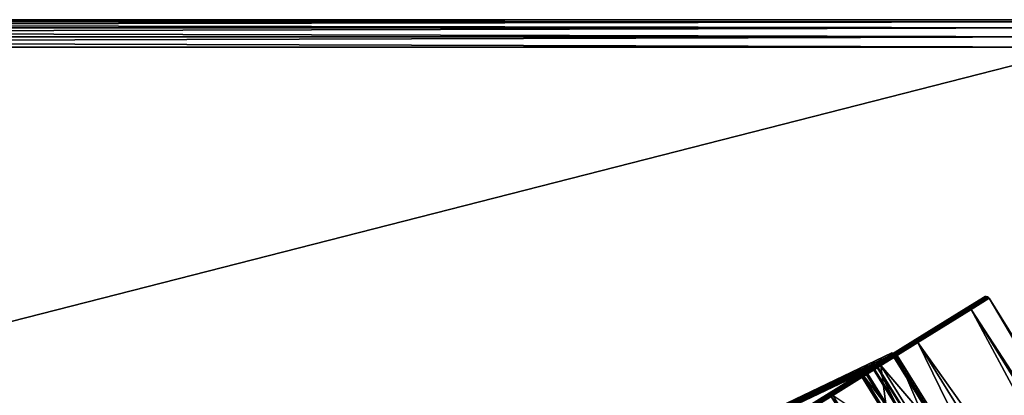
# Model space of a CAD drawing. Extents: x -0.064 to 0.081, y -0.07 to 0.017.
# Drawn here: x 0.024 to 0.06, y 0.003 to 0.017 of the extents above; entities that cross this region are included whole.
import ezdxf

# ---------------------------------------------------------------- set-up
doc = ezdxf.new("R2010")
doc.units = 0
doc.header["$MEASUREMENT"] = 0
doc.layers.get('0').update_dxf_attribs({"linetype": 'CONTINUOUS'})

msp = doc.modelspace()

# ---------------------------------------------------------------- linework, layer by layer
for points in [[(-0.063, 0.01709, -0.01912), (-0.063, 0.01709, -0.008282), (0.063, 0.01709, -0.008282)], [(-0.063, 0.01709, -0.01912), (0.063, 0.01709, -0.008282), (0.063, 0.01709, -0.01912)], [(-0.063, 0.01709, -0.008282), (-0.063, 0.01709, 0.01388), (0.063, 0.01709, 0.01388)], [(-0.063, 0.01709, -0.008282), (0.063, 0.01709, 0.01388), (0.063, 0.01709, -0.008282)], [(0.063, 0.017014, -0.019503), (-0.063, 0.017014, -0.019503), (-0.063, 0.01709, -0.01912)], [(0.063, 0.017014, -0.019503), (-0.063, 0.01709, -0.01912), (0.063, 0.01709, -0.01912)], [(-0.063, 0.017014, 0.014262), (0.063, 0.017014, 0.014262), (0.063, 0.01709, 0.01388)], [(-0.063, 0.017014, 0.014262), (0.063, 0.01709, 0.01388), (-0.063, 0.01709, 0.01388)], [(0.063, 0.016797, -0.019827), (-0.063, 0.016797, -0.019827), (-0.063, 0.017014, -0.019503)], [(0.063, 0.016797, -0.019827), (-0.063, 0.017014, -0.019503), (0.063, 0.017014, -0.019503)], [(-0.063, 0.016797, 0.014587), (0.063, 0.016797, 0.014587), (0.063, 0.017014, 0.014262)], [(-0.063, 0.016797, 0.014587), (0.063, 0.017014, 0.014262), (-0.063, 0.017014, 0.014262)], [(0.063, 0.016473, -0.020044), (-0.063, 0.016473, -0.020044), (-0.063, 0.016797, -0.019827)], [(0.063, 0.016473, -0.020044), (-0.063, 0.016797, -0.019827), (0.063, 0.016797, -0.019827)], [(-0.063, 0.016473, 0.014804), (0.063, 0.016473, 0.014804), (0.063, 0.016797, 0.014587)], [(-0.063, 0.016473, 0.014804), (0.063, 0.016797, 0.014587), (-0.063, 0.016797, 0.014587)], [(0.063, 0.01609, -0.02012), (-0.063, 0.01609, -0.02012), (-0.063, 0.016473, -0.020044)], [(0.063, 0.01609, -0.02012), (-0.063, 0.016473, -0.020044), (0.063, 0.016473, -0.020044)], [(-0.063, 0.01609, 0.01488), (0.063, 0.01609, 0.01488), (0.063, 0.016473, 0.014804)], [(-0.063, 0.01609, 0.01488), (0.063, 0.016473, 0.014804), (-0.063, 0.016473, 0.014804)], [(0.063, 0.01609, 0.01488), (-0.063, 0.01609, 0.01488), (-0.063, -0.01609, 0.01488)], [(0.063, 0.01609, 0.01488), (-0.063, -0.01609, 0.01488), (0.063, -0.01609, 0.01488)], [(-0.063, 0.01609, -0.02012), (0.063, 0.01609, -0.02012), (0.063, -0.01709, -0.02012)], [(-0.063, 0.01609, -0.02012), (0.063, -0.01709, -0.02012), (-0.063, -0.01709, -0.02012)], [(0.055652, 0.004756, -0.077524), (0.056244, 0.005123, -0.07046), (0.059345, 0.007048, -0.07046)], [(0.055652, 0.004756, -0.077524), (0.059345, 0.007048, -0.07046), (0.058695, 0.006644, -0.078237)], [(0.056244, 0.005123, -0.07046), (0.058695, 0.006644, -0.062684), (0.059345, 0.007048, -0.07046)], [(0.059385, 0.007065, -0.07046), (0.058734, 0.006661, -0.078245), (0.058695, 0.006644, -0.078237)], [(0.059385, 0.007065, -0.07046), (0.058695, 0.006644, -0.078237), (0.059345, 0.007048, -0.07046)], [(0.058734, 0.006661, -0.062675), (0.059345, 0.007048, -0.07046), (0.058695, 0.006644, -0.062684)], [(0.059428, 0.007069, -0.07046), (0.058776, 0.006664, -0.078253), (0.058734, 0.006661, -0.078245)], [(0.059428, 0.007069, -0.07046), (0.058734, 0.006661, -0.078245), (0.059385, 0.007065, -0.07046)], [(0.058776, 0.006664, -0.062668), (0.059385, 0.007065, -0.07046), (0.058734, 0.006661, -0.062675)], [(0.058734, 0.006661, -0.062675), (0.059385, 0.007065, -0.07046), (0.059345, 0.007048, -0.07046)], [(0.05947, 0.007059, -0.07046), (0.058776, 0.006664, -0.078253), (0.059428, 0.007069, -0.07046)], [(0.058818, 0.006654, -0.062662), (0.059428, 0.007069, -0.07046), (0.058776, 0.006664, -0.062668)], [(0.058776, 0.006664, -0.062668), (0.059428, 0.007069, -0.07046), (0.059385, 0.007065, -0.07046)], [(0.05947, 0.007059, -0.07046), (0.058818, 0.006654, -0.078259), (0.058776, 0.006664, -0.078253)], [(0.058818, 0.006654, -0.062662), (0.05947, 0.007059, -0.07046), (0.059428, 0.007069, -0.07046)], [(0.059507, 0.007037, -0.07046), (0.058818, 0.006654, -0.078259), (0.05947, 0.007059, -0.07046)], [(0.058854, 0.006631, -0.062658), (0.05947, 0.007059, -0.07046), (0.058818, 0.006654, -0.062662)], [(0.059507, 0.007037, -0.07046), (0.058854, 0.006631, -0.078262), (0.058818, 0.006654, -0.078259)], [(0.058854, 0.006631, -0.062658), (0.059507, 0.007037, -0.07046), (0.05947, 0.007059, -0.07046)], [(0.059536, 0.007004, -0.07046), (0.058854, 0.006631, -0.078262), (0.059507, 0.007037, -0.07046)], [(0.058883, 0.006599, -0.062656), (0.059507, 0.007037, -0.07046), (0.058854, 0.006631, -0.062658)], [(0.059536, 0.007004, -0.07046), (0.058883, 0.006599, -0.078264), (0.058854, 0.006631, -0.078262)], [(0.058883, 0.006599, -0.062656), (0.059536, 0.007004, -0.07046), (0.059507, 0.007037, -0.07046)], [(0.058883, 0.006599, -0.062656), (0.078807, -0.024041, -0.07046), (0.059536, 0.007004, -0.07046)], [(0.059536, 0.007004, -0.07046), (0.078154, -0.024447, -0.078264), (0.058883, 0.006599, -0.078264)], [(0.059536, 0.007004, -0.07046), (0.078807, -0.024041, -0.07046), (0.078154, -0.024447, -0.078264)], [(0.053902, 0.003669, -0.084317), (0.055652, 0.004756, -0.077524), (0.058695, 0.006644, -0.078237)], [(0.053902, 0.003669, -0.084317), (0.058695, 0.006644, -0.078237), (0.056767, 0.005448, -0.085714)], [(0.056244, 0.005123, -0.07046), (0.055652, 0.004756, -0.063396), (0.058695, 0.006644, -0.062684)], [(0.055652, 0.004756, -0.063396), (0.056767, 0.005448, -0.055206), (0.058695, 0.006644, -0.062684)], [(0.058734, 0.006661, -0.078245), (0.056804, 0.005463, -0.085731), (0.056767, 0.005448, -0.085714)], [(0.058734, 0.006661, -0.078245), (0.056767, 0.005448, -0.085714), (0.058695, 0.006644, -0.078237)], [(0.056804, 0.005463, -0.055189), (0.058695, 0.006644, -0.062684), (0.056767, 0.005448, -0.055206)], [(0.058776, 0.006664, -0.078253), (0.056845, 0.005465, -0.085745), (0.056804, 0.005463, -0.085731)], [(0.058776, 0.006664, -0.078253), (0.056804, 0.005463, -0.085731), (0.058734, 0.006661, -0.078245)], [(0.056845, 0.005465, -0.055175), (0.058734, 0.006661, -0.062675), (0.056804, 0.005463, -0.055189)], [(0.056804, 0.005463, -0.055189), (0.058734, 0.006661, -0.062675), (0.058695, 0.006644, -0.062684)], [(0.058818, 0.006654, -0.078259), (0.056845, 0.005465, -0.085745), (0.058776, 0.006664, -0.078253)], [(0.056885, 0.005454, -0.055163), (0.058776, 0.006664, -0.062668), (0.056845, 0.005465, -0.055175)], [(0.056845, 0.005465, -0.055175), (0.058776, 0.006664, -0.062668), (0.058734, 0.006661, -0.062675)], [(0.058818, 0.006654, -0.078259), (0.056885, 0.005454, -0.085757), (0.056845, 0.005465, -0.085745)], [(0.056885, 0.005454, -0.055163), (0.058818, 0.006654, -0.062662), (0.058776, 0.006664, -0.062668)], [(0.058854, 0.006631, -0.078262), (0.056885, 0.005454, -0.085757), (0.058818, 0.006654, -0.078259)], [(0.056921, 0.005431, -0.055155), (0.058818, 0.006654, -0.062662), (0.056885, 0.005454, -0.055163)], [(0.058854, 0.006631, -0.078262), (0.056921, 0.005431, -0.085765), (0.056885, 0.005454, -0.085757)], [(0.056921, 0.005431, -0.055155), (0.058854, 0.006631, -0.062658), (0.058818, 0.006654, -0.062662)], [(0.058883, 0.006599, -0.078264), (0.056921, 0.005431, -0.085765), (0.058854, 0.006631, -0.078262)], [(0.056949, 0.005398, -0.055153), (0.058854, 0.006631, -0.062658), (0.056921, 0.005431, -0.055155)], [(0.058883, 0.006599, -0.078264), (0.056949, 0.005398, -0.085767), (0.056921, 0.005431, -0.085765)], [(0.056949, 0.005398, -0.055153), (0.058883, 0.006599, -0.062656), (0.058854, 0.006631, -0.062658)], [(0.058883, 0.006599, -0.078264), (0.07622, -0.025647, -0.085767), (0.056949, 0.005398, -0.085767)], [(0.056949, 0.005398, -0.055153), (0.078154, -0.024447, -0.062656), (0.058883, 0.006599, -0.062656)], [(0.058883, 0.006599, -0.062656), (0.078154, -0.024447, -0.062656), (0.078807, -0.024041, -0.07046)], [(0.058883, 0.006599, -0.078264), (0.078154, -0.024447, -0.078264), (0.07622, -0.025647, -0.085767)], [(0.051059, 0.001904, -0.090578), (0.053902, 0.003669, -0.084317), (0.056767, 0.005448, -0.085714)], [(0.051059, 0.001904, -0.090578), (0.056767, 0.005448, -0.085714), (0.053638, 0.003505, -0.092606)], [(0.056804, 0.005463, -0.085731), (0.053671, 0.003518, -0.09263), (0.053638, 0.003505, -0.092606)], [(0.056804, 0.005463, -0.085731), (0.053638, 0.003505, -0.092606), (0.056767, 0.005448, -0.085714)], [(0.053902, 0.003669, -0.056603), (0.053638, 0.003505, -0.048314), (0.056767, 0.005448, -0.055206)], [(0.053671, 0.003518, -0.048291), (0.056767, 0.005448, -0.055206), (0.053638, 0.003505, -0.048314)], [(0.056845, 0.005465, -0.085745), (0.053709, 0.003519, -0.092651), (0.053671, 0.003518, -0.09263)], [(0.056845, 0.005465, -0.085745), (0.053671, 0.003518, -0.09263), (0.056804, 0.005463, -0.085731)], [(0.053709, 0.003519, -0.048269), (0.056804, 0.005463, -0.055189), (0.053671, 0.003518, -0.048291)], [(0.053671, 0.003518, -0.048291), (0.056804, 0.005463, -0.055189), (0.056767, 0.005448, -0.055206)], [(0.056885, 0.005454, -0.085757), (0.053709, 0.003519, -0.092651), (0.056845, 0.005465, -0.085745)], [(0.053747, 0.003506, -0.048252), (0.056845, 0.005465, -0.055175), (0.053709, 0.003519, -0.048269)], [(0.053709, 0.003519, -0.048269), (0.056845, 0.005465, -0.055175), (0.056804, 0.005463, -0.055189)], [(0.056885, 0.005454, -0.085757), (0.053747, 0.003506, -0.092668), (0.053709, 0.003519, -0.092651)], [(0.053747, 0.003506, -0.048252), (0.056885, 0.005454, -0.055163), (0.056845, 0.005465, -0.055175)], [(0.056921, 0.005431, -0.085765), (0.053747, 0.003506, -0.092668), (0.056885, 0.005454, -0.085757)], [(0.053781, 0.003482, -0.048241), (0.056885, 0.005454, -0.055163), (0.053747, 0.003506, -0.048252)], [(0.056921, 0.005431, -0.085765), (0.053781, 0.003482, -0.092679), (0.053747, 0.003506, -0.092668)], [(0.053781, 0.003482, -0.048241), (0.056921, 0.005431, -0.055155), (0.056885, 0.005454, -0.055163)], [(0.056949, 0.005398, -0.085767), (0.053781, 0.003482, -0.092679), (0.056921, 0.005431, -0.085765)], [(0.053808, 0.003449, -0.048237), (0.056921, 0.005431, -0.055155), (0.053781, 0.003482, -0.048241)], [(0.056949, 0.005398, -0.085767), (0.053808, 0.003449, -0.092683), (0.053781, 0.003482, -0.092679)], [(0.053808, 0.003449, -0.048237), (0.056949, 0.005398, -0.055153), (0.056921, 0.005431, -0.055155)], [(0.053808, 0.003449, -0.048237), (0.07622, -0.025647, -0.055153), (0.056949, 0.005398, -0.055153)], [(0.056949, 0.005398, -0.085767), (0.07308, -0.027597, -0.092683), (0.053808, 0.003449, -0.092683)], [(0.055652, 0.004756, -0.063396), (0.053902, 0.003669, -0.056603), (0.056767, 0.005448, -0.055206)], [(0.056949, 0.005398, -0.055153), (0.07622, -0.025647, -0.055153), (0.078154, -0.024447, -0.062656)], [(0.056949, 0.005398, -0.085767), (0.07622, -0.025647, -0.085767), (0.07308, -0.027597, -0.092683)], [(0.040172, -0.002565, -0.06975), (0.055997, 0.005017, -0.07176), (0.040158, -0.002574, -0.071522)], [(0.056024, 0.004972, -0.071811), (0.040158, -0.002574, -0.071522), (0.055997, 0.005017, -0.07176)], [(0.040172, -0.002565, -0.06975), (0.056013, 0.005027, -0.069844), (0.055997, 0.005017, -0.07176)], [(0.056013, 0.005027, -0.069844), (0.040172, -0.002565, -0.06975), (0.040179, -0.00262, -0.069699)], [(0.056013, 0.005027, -0.069844), (0.040179, -0.00262, -0.069699), (0.056041, 0.004983, -0.069794)], [(0.056188, 0.005058, -0.07046), (0.055599, 0.004692, -0.077509), (0.055589, 0.00465, -0.077503)], [(0.056188, 0.005058, -0.07046), (0.055589, 0.00465, -0.077503), (0.056178, 0.005016, -0.07046)], [(0.056178, 0.005016, -0.07046), (0.055589, 0.00465, -0.077503), (0.055593, 0.004607, -0.077499)], [(0.055599, 0.004692, -0.063412), (0.056178, 0.005016, -0.07046), (0.055589, 0.00465, -0.063418)], [(0.055589, 0.00465, -0.063418), (0.056178, 0.005016, -0.07046), (0.056182, 0.004973, -0.07046)], [(0.056178, 0.005016, -0.07046), (0.055593, 0.004607, -0.077499), (0.056182, 0.004973, -0.07046)], [(0.056211, 0.005095, -0.07046), (0.05562, 0.004728, -0.077516), (0.055599, 0.004692, -0.077509)], [(0.056211, 0.005095, -0.07046), (0.055599, 0.004692, -0.077509), (0.056188, 0.005058, -0.07046)], [(0.05562, 0.004728, -0.063404), (0.056188, 0.005058, -0.07046), (0.055599, 0.004692, -0.063412)], [(0.055599, 0.004692, -0.063412), (0.056188, 0.005058, -0.07046), (0.056178, 0.005016, -0.07046)], [(0.056244, 0.005123, -0.07046), (0.055652, 0.004756, -0.077524), (0.05562, 0.004728, -0.077516)], [(0.056244, 0.005123, -0.07046), (0.05562, 0.004728, -0.077516), (0.056211, 0.005095, -0.07046)], [(0.055652, 0.004756, -0.063396), (0.056211, 0.005095, -0.07046), (0.05562, 0.004728, -0.063404)], [(0.05562, 0.004728, -0.063404), (0.056211, 0.005095, -0.07046), (0.056188, 0.005058, -0.07046)], [(0.055652, 0.004756, -0.063396), (0.056244, 0.005123, -0.07046), (0.056211, 0.005095, -0.07046)], [(0.056084, 0.005006, -0.069844), (0.055997, 0.005017, -0.07176), (0.056013, 0.005027, -0.069844)], [(0.055997, 0.005017, -0.07176), (0.056069, 0.004996, -0.071761), (0.056024, 0.004972, -0.071811)], [(0.056084, 0.005006, -0.069844), (0.056069, 0.004996, -0.071761), (0.055997, 0.005017, -0.07176)], [(0.056013, 0.005027, -0.069844), (0.056041, 0.004983, -0.069794), (0.056084, 0.005006, -0.069844)], [(0.058546, 0.000911, -0.071811), (0.056024, 0.004972, -0.071811), (0.056069, 0.004996, -0.071761)], [(0.056041, 0.004983, -0.069794), (0.058604, 0.000947, -0.069844), (0.056084, 0.005006, -0.069844)], [(0.056069, 0.004996, -0.071761), (0.056084, 0.005006, -0.069844), (0.058604, 0.000947, -0.069844)], [(0.056069, 0.004996, -0.071761), (0.058604, 0.000947, -0.069844), (0.058589, 0.000937, -0.071761)], [(0.058546, 0.000911, -0.071811), (0.056069, 0.004996, -0.071761), (0.058589, 0.000937, -0.071761)], [(0.056024, 0.004972, -0.071811), (0.040163, -0.00263, -0.071572), (0.040158, -0.002574, -0.071522)], [(0.040163, -0.00263, -0.071572), (0.056024, 0.004972, -0.071811), (0.058546, 0.000911, -0.071811)], [(0.058562, 0.000921, -0.069794), (0.056041, 0.004983, -0.069794), (0.040179, -0.00262, -0.069699)], [(0.055599, 0.004692, -0.077509), (0.053852, 0.003607, -0.084286), (0.053844, 0.003566, -0.084275)], [(0.055599, 0.004692, -0.077509), (0.053844, 0.003566, -0.084275), (0.055589, 0.00465, -0.077503)], [(0.055589, 0.00465, -0.077503), (0.053844, 0.003566, -0.084275), (0.053849, 0.003524, -0.084267)], [(0.053852, 0.003607, -0.056634), (0.055589, 0.00465, -0.063418), (0.053844, 0.003566, -0.056646)], [(0.053844, 0.003566, -0.056646), (0.055589, 0.00465, -0.063418), (0.055593, 0.004607, -0.063421)], [(0.055589, 0.00465, -0.077503), (0.053849, 0.003524, -0.084267), (0.055593, 0.004607, -0.077499)], [(0.05562, 0.004728, -0.077516), (0.053872, 0.003643, -0.084301), (0.053852, 0.003607, -0.084286)], [(0.05562, 0.004728, -0.077516), (0.053852, 0.003607, -0.084286), (0.055599, 0.004692, -0.077509)], [(0.053872, 0.003643, -0.056619), (0.055599, 0.004692, -0.063412), (0.053852, 0.003607, -0.056634)], [(0.053852, 0.003607, -0.056634), (0.055599, 0.004692, -0.063412), (0.055589, 0.00465, -0.063418)], [(0.055652, 0.004756, -0.077524), (0.053902, 0.003669, -0.084317), (0.053872, 0.003643, -0.084301)], [(0.055652, 0.004756, -0.077524), (0.053872, 0.003643, -0.084301), (0.05562, 0.004728, -0.077516)], [(0.053902, 0.003669, -0.056603), (0.05562, 0.004728, -0.063404), (0.053872, 0.003643, -0.056619)], [(0.053872, 0.003643, -0.056619), (0.05562, 0.004728, -0.063404), (0.055599, 0.004692, -0.063412)], [(0.053902, 0.003669, -0.056603), (0.055652, 0.004756, -0.063396), (0.05562, 0.004728, -0.063404)], [(0.055589, 0.00465, -0.063418), (0.056182, 0.004973, -0.07046), (0.055593, 0.004607, -0.063421)], [(0.056182, 0.004973, -0.07046), (0.055593, 0.004607, -0.077499), (0.05561, 0.004567, -0.077497)], [(0.055593, 0.004607, -0.063421), (0.056182, 0.004973, -0.07046), (0.056199, 0.004933, -0.07046)], [(0.055593, 0.004607, -0.063421), (0.056199, 0.004933, -0.07046), (0.05561, 0.004567, -0.063423)], [(0.056182, 0.004973, -0.07046), (0.05561, 0.004567, -0.077497), (0.056199, 0.004933, -0.07046)], [(0.05561, 0.004567, -0.063423), (0.056199, 0.004933, -0.07046), (0.058585, 0.001089, -0.07046)], [(0.056199, 0.004933, -0.07046), (0.05561, 0.004567, -0.077497), (0.057996, 0.000723, -0.077497)], [(0.056041, 0.004983, -0.069794), (0.058562, 0.000921, -0.069794), (0.058604, 0.000947, -0.069844)], [(0.056199, 0.004933, -0.07046), (0.057996, 0.000723, -0.077497), (0.058585, 0.001089, -0.07046)], [(0.03986, -0.002759, -0.074198), (0.054845, 0.004302, -0.080325), (0.039486, -0.002992, -0.075915)], [(0.039486, -0.002992, -0.075915), (0.054845, 0.004302, -0.080325), (0.054862, 0.004251, -0.080373)], [(0.039568, -0.002999, -0.065299), (0.055017, 0.004347, -0.061206), (0.055, 0.004398, -0.061255)], [(0.039568, -0.002999, -0.065299), (0.055, 0.004398, -0.061255), (0.039571, -0.002939, -0.065343)], [(0.057539, 0.000286, -0.061206), (0.055017, 0.004347, -0.061206), (0.039568, -0.002999, -0.065299)], [(0.039571, -0.002939, -0.065343), (0.055, 0.004398, -0.061255), (0.055374, 0.004631, -0.06312)], [(0.039571, -0.002939, -0.065343), (0.055374, 0.004631, -0.06312), (0.039918, -0.002724, -0.067068)], [(0.03986, -0.002759, -0.074198), (0.05525, 0.004554, -0.078468), (0.054845, 0.004302, -0.080325)], [(0.039877, -0.002807, -0.074144), (0.05525, 0.004554, -0.078468), (0.03986, -0.002759, -0.074198)], [(0.039877, -0.002807, -0.074144), (0.055288, 0.004515, -0.07842), (0.05525, 0.004554, -0.078468)], [(0.05781, 0.000454, -0.07842), (0.055288, 0.004515, -0.07842), (0.039877, -0.002807, -0.074144)], [(0.039918, -0.002724, -0.067068), (0.055374, 0.004631, -0.06312), (0.055411, 0.004592, -0.063169)], [(0.039918, -0.002724, -0.067068), (0.055411, 0.004592, -0.063169), (0.039934, -0.002772, -0.067122)], [(0.039934, -0.002772, -0.067122), (0.055411, 0.004592, -0.063169), (0.057933, 0.00053, -0.063169)], [(0.053844, 0.003566, -0.056646), (0.055593, 0.004607, -0.063421), (0.053849, 0.003524, -0.056653)], [(0.055593, 0.004607, -0.077499), (0.053849, 0.003524, -0.084267), (0.053866, 0.003485, -0.084264)], [(0.053849, 0.003524, -0.056653), (0.055593, 0.004607, -0.063421), (0.05561, 0.004567, -0.063423)], [(0.053849, 0.003524, -0.056653), (0.05561, 0.004567, -0.063423), (0.053866, 0.003485, -0.056656)], [(0.055593, 0.004607, -0.077499), (0.053866, 0.003485, -0.084264), (0.05561, 0.004567, -0.077497)], [(0.05561, 0.004567, -0.077497), (0.053866, 0.003485, -0.084264), (0.056252, -0.00036, -0.084264)], [(0.053866, 0.003485, -0.056656), (0.05561, 0.004567, -0.063423), (0.057996, 0.000723, -0.063423)], [(0.05532, 0.004532, -0.078481), (0.054845, 0.004302, -0.080325), (0.05525, 0.004554, -0.078468)], [(0.05532, 0.004532, -0.078481), (0.054916, 0.004281, -0.080338), (0.054845, 0.004302, -0.080325)], [(0.054845, 0.004302, -0.080325), (0.054916, 0.004281, -0.080338), (0.054862, 0.004251, -0.080373)], [(0.057384, 0.000189, -0.080373), (0.054862, 0.004251, -0.080373), (0.054916, 0.004281, -0.080338)], [(0.054916, 0.004281, -0.080338), (0.05532, 0.004532, -0.078481), (0.05784, 0.000473, -0.078481)], [(0.054916, 0.004281, -0.080338), (0.05784, 0.000473, -0.078481), (0.057435, 0.000221, -0.080338)], [(0.057384, 0.000189, -0.080373), (0.054916, 0.004281, -0.080338), (0.057435, 0.000221, -0.080338)], [(0.05507, 0.004376, -0.061243), (0.055374, 0.004631, -0.06312), (0.055, 0.004398, -0.061255)], [(0.055, 0.004398, -0.061255), (0.055017, 0.004347, -0.061206), (0.05507, 0.004376, -0.061243)], [(0.05759, 0.000317, -0.061243), (0.05507, 0.004376, -0.061243), (0.055017, 0.004347, -0.061206)], [(0.05759, 0.000317, -0.061243), (0.055017, 0.004347, -0.061206), (0.057539, 0.000286, -0.061206)], [(0.05507, 0.004376, -0.061243), (0.055445, 0.004609, -0.063109), (0.055374, 0.004631, -0.06312)], [(0.055445, 0.004609, -0.063109), (0.05507, 0.004376, -0.061243), (0.05759, 0.000317, -0.061243)], [(0.05525, 0.004554, -0.078468), (0.055288, 0.004515, -0.07842), (0.05532, 0.004532, -0.078481)], [(0.055288, 0.004515, -0.07842), (0.05784, 0.000473, -0.078481), (0.05532, 0.004532, -0.078481)], [(0.055288, 0.004515, -0.07842), (0.05781, 0.000454, -0.07842), (0.05784, 0.000473, -0.078481)], [(0.055374, 0.004631, -0.06312), (0.055445, 0.004609, -0.063109), (0.055411, 0.004592, -0.063169)], [(0.055445, 0.004609, -0.063109), (0.057933, 0.00053, -0.063169), (0.055411, 0.004592, -0.063169)], [(0.055445, 0.004609, -0.063109), (0.057964, 0.00055, -0.063109), (0.057933, 0.00053, -0.063169)], [(0.055445, 0.004609, -0.063109), (0.05759, 0.000317, -0.061243), (0.057964, 0.00055, -0.063109)], [(0.05561, 0.004567, -0.063423), (0.058585, 0.001089, -0.07046), (0.057996, 0.000723, -0.063423)], [(0.05561, 0.004567, -0.077497), (0.056252, -0.00036, -0.084264), (0.057996, 0.000723, -0.077497)], [(0.039482, -0.003053, -0.075958), (0.054862, 0.004251, -0.080373), (0.057384, 0.000189, -0.080373)], [(0.039486, -0.002992, -0.075915), (0.054862, 0.004251, -0.080373), (0.039482, -0.003053, -0.075958)], [(0.053852, 0.003607, -0.084286), (0.051015, 0.001846, -0.090533), (0.05101, 0.001807, -0.090516)], [(0.053852, 0.003607, -0.084286), (0.05101, 0.001807, -0.090516), (0.053844, 0.003566, -0.084275)], [(0.053844, 0.003566, -0.084275), (0.05101, 0.001807, -0.090516), (0.051016, 0.001766, -0.090505)], [(0.051015, 0.001846, -0.050388), (0.053844, 0.003566, -0.056646), (0.05101, 0.001807, -0.050405)], [(0.05101, 0.001807, -0.050405), (0.053844, 0.003566, -0.056646), (0.053849, 0.003524, -0.056653)], [(0.053872, 0.003643, -0.084301), (0.051032, 0.00188, -0.090554), (0.051015, 0.001846, -0.090533)], [(0.053872, 0.003643, -0.084301), (0.051015, 0.001846, -0.090533), (0.053852, 0.003607, -0.084286)], [(0.051032, 0.00188, -0.050366), (0.053852, 0.003607, -0.056634), (0.051015, 0.001846, -0.050388)], [(0.051015, 0.001846, -0.050388), (0.053852, 0.003607, -0.056634), (0.053844, 0.003566, -0.056646)], [(0.053844, 0.003566, -0.084275), (0.051016, 0.001766, -0.090505), (0.053849, 0.003524, -0.084267)], [(0.053902, 0.003669, -0.084317), (0.051059, 0.001904, -0.090578), (0.051032, 0.00188, -0.090554)], [(0.053902, 0.003669, -0.084317), (0.051032, 0.00188, -0.090554), (0.053872, 0.003643, -0.084301)], [(0.051059, 0.001904, -0.050343), (0.053872, 0.003643, -0.056619), (0.051032, 0.00188, -0.050366)], [(0.051032, 0.00188, -0.050366), (0.053872, 0.003643, -0.056619), (0.053852, 0.003607, -0.056634)], [(0.053902, 0.003669, -0.056603), (0.051059, 0.001904, -0.050343), (0.053638, 0.003505, -0.048314)], [(0.051059, 0.001904, -0.050343), (0.053902, 0.003669, -0.056603), (0.053872, 0.003643, -0.056619)], [(0.047233, -0.000471, -0.096065), (0.051059, 0.001904, -0.090578), (0.053638, 0.003505, -0.092606)], [(0.047233, -0.000471, -0.096065), (0.053638, 0.003505, -0.092606), (0.049426, 0.000891, -0.098646)], [(0.053671, 0.003518, -0.09263), (0.049455, 0.000901, -0.098677), (0.049426, 0.000891, -0.098646)], [(0.053671, 0.003518, -0.09263), (0.049426, 0.000891, -0.098646), (0.053638, 0.003505, -0.092606)], [(0.051059, 0.001904, -0.050343), (0.049426, 0.000891, -0.042274), (0.053638, 0.003505, -0.048314)], [(0.049455, 0.000901, -0.042244), (0.053638, 0.003505, -0.048314), (0.049426, 0.000891, -0.042274)], [(0.053709, 0.003519, -0.092651), (0.049489, 0.000899, -0.098704), (0.049455, 0.000901, -0.098677)], [(0.053709, 0.003519, -0.092651), (0.049455, 0.000901, -0.098677), (0.053671, 0.003518, -0.09263)], [(0.049489, 0.000899, -0.042216), (0.053671, 0.003518, -0.048291), (0.049455, 0.000901, -0.042244)], [(0.049455, 0.000901, -0.042244), (0.053671, 0.003518, -0.048291), (0.053638, 0.003505, -0.048314)], [(0.053747, 0.003506, -0.092668), (0.049489, 0.000899, -0.098704), (0.053709, 0.003519, -0.092651)], [(0.049523, 0.000884, -0.042195), (0.053709, 0.003519, -0.048269), (0.049489, 0.000899, -0.042216)], [(0.049489, 0.000899, -0.042216), (0.053709, 0.003519, -0.048269), (0.053671, 0.003518, -0.048291)], [(0.053747, 0.003506, -0.092668), (0.049523, 0.000884, -0.098725), (0.049489, 0.000899, -0.098704)], [(0.049523, 0.000884, -0.042195), (0.053747, 0.003506, -0.048252), (0.053709, 0.003519, -0.048269)], [(0.053781, 0.003482, -0.092679), (0.049523, 0.000884, -0.098725), (0.053747, 0.003506, -0.092668)], [(0.049555, 0.000859, -0.042181), (0.053747, 0.003506, -0.048252), (0.049523, 0.000884, -0.042195)], [(0.049555, 0.000859, -0.042181), (0.053781, 0.003482, -0.048241), (0.053747, 0.003506, -0.048252)], [(0.05101, 0.001807, -0.050405), (0.053849, 0.003524, -0.056653), (0.051016, 0.001766, -0.050416)], [(0.053849, 0.003524, -0.084267), (0.051016, 0.001766, -0.090505), (0.051033, 0.001726, -0.090501)], [(0.051016, 0.001766, -0.050416), (0.053849, 0.003524, -0.056653), (0.053866, 0.003485, -0.056656)], [(0.053849, 0.003524, -0.084267), (0.051033, 0.001726, -0.090501), (0.053866, 0.003485, -0.084264)]]:
    msp.add_3dface(points)

doc.saveas('drawing.dxf')
